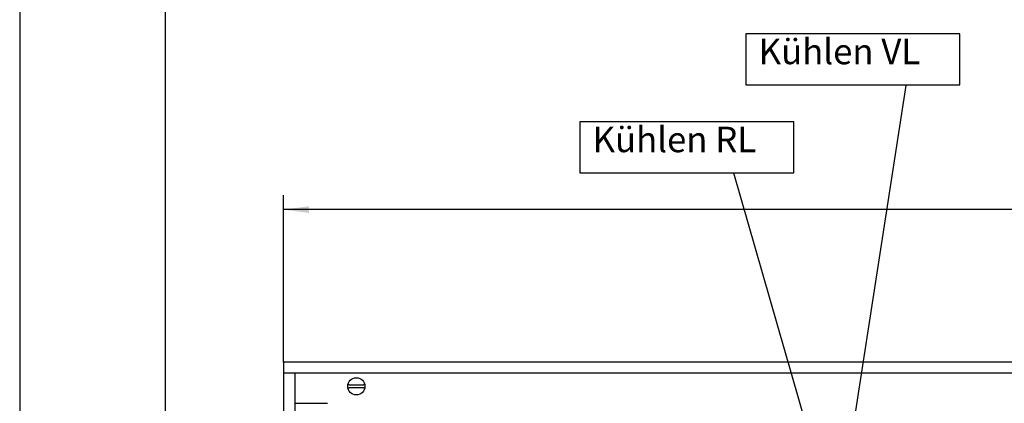
# Model space of a CAD drawing. Units: millimetres. Extents: x -779 to 2191, y -50 to 2050.
# Drawn here: x -779 to -102, y 917 to 1180 of the extents above; entities that cross this region are included whole.
import ezdxf

# ---------------------------------------------------------------- set-up
doc = ezdxf.new("R2010")
doc.units = ezdxf.units.MM
doc.layers.add('1', color=7, linetype='Continuous')
doc.styles.add('CONVERTER_11', font='txt.shx', dxfattribs={"width": 0.9})
doc.dimstyles.new('ME10_DIM_11', dxfattribs={"dimtxt": 10.5, "dimasz": 10.5, "dimexe": 6, "dimexo": 0, "dimgap": 6, "dimtad": 1, "dimdsep": 46, "dimtxsty": 'CONVERTER_11', "dimsah": 1, "dimcen": 0.09, "dimclrd": 2, "dimclre": 2, "dimclrt": 3, "dimadec": 0, "dimazin": 0, "dimtfac": 1, "dimtdec": 4, "dimtix": 1, "dimtmove": 0, "dimatfit": 3, "dimfxl": 1, "dimtolj": 1, "dimtzin": 0, "dimarcsym": 0})
doc.dimstyles.get("Standard").update_dxf_attribs({"dimtxt": 0.18, "dimasz": 0.18, "dimexe": 0.18, "dimexo": 0.0625, "dimgap": 0.09, "dimtad": 0, "dimtih": 1, "dimtoh": 1, "dimdec": 4, "dimzin": 0, "dimdsep": 46, "dimtxsty": 'Standard', "dimcen": 0.09, "dimadec": 0, "dimazin": 0, "dimtfac": 1, "dimtdec": 4, "dimtofl": 0, "dimtmove": 0, "dimatfit": 3, "dimfxl": 1, "dimtolj": 1, "dimtzin": 0, "dimarcsym": 0})

# ---------------------------------------------------------------- blocks, each defined once
blk = doc.blocks.new('*D8')
at = {"layer": '1', "color": 2, "linetype": 'Continuous'}
for p, q in [((-358.54, 567.05), (-358.54, 635.91)), ((591.46, 567.05), (591.46, 635.91)), ((591.46, 629.91), (-358.54, 629.91))]:
    blk.add_line(p, q, dxfattribs=at)
at = {"layer": '1', "color": 2}
for points in [[(-348.04, 631.29), (-348.04, 628.52), (-358.54, 629.91)], [(580.96, 628.52), (580.96, 631.29), (591.46, 629.91)]]:
    blk.add_solid(points, dxfattribs=at)
at = {"layer": '1', "color": 3, "insert": (76.56, 635.91), "char_height": 10.5, "attachment_point": 7, "rotation": 0.0001, "line_spacing_factor": 0.60024, "style": 'CONVERTER_11'}
blk.add_mtext('\\C3;\\C3;950  (940)', dxfattribs=at)
blk = doc.blocks.new('_tb_frame_A2Q', base_point=(-155.78, -10.04))
at = {"layer": '1', "color": 2, "linetype": 'Continuous'}
blk.add_line((-155.78, 409.96), (-155.78, -10.04), dxfattribs=at)
at = {"layer": '1', "color": 7, "linetype": 'Continuous'}
blk.add_line((-135.78, 404.96), (-135.78, -5.04), dxfattribs=at)
blk = doc.blocks.new('Draufsicht1', base_point=(221.338, 381.436))
at = {"color": 3, "linetype": 'Continuous'}
for p, q in [((591.463, 567.047), (-358.537, 567.047)), ((-358.537, 567.047), (-358.537, 277.047))]:
    blk.add_line(p, q, dxfattribs=at)
at = {"color": 2, "linetype": 'Continuous'}
for p, q in [((591.463, 562.447), (-358.537, 562.447)), ((-353.937, 562.447), (-353.937, 281.647))]:
    blk.add_line(p, q, dxfattribs=at)
at = {"color": 6, "linetype": 'Continuous'}
for p, q in [((-331.968, 556.447), (-331.832, 556.447)), ((-331.476, 557.647), (-331.941, 557.647)), ((-331.832, 556.447), (-331.476, 556.447)), ((-331.476, 557.647), (-325.598, 557.647)), ((-325.598, 556.447), (-331.476, 556.447)), ((-325.133, 557.647), (-325.598, 557.647)), ((-325.598, 556.447), (-325.242, 556.447)), ((-325.242, 556.447), (-325.106, 556.447))]:
    blk.add_line(p, q, dxfattribs=at)
at = {"color": 1, "linetype": 'Continuous'}
blk.add_line((-353.937, 550.047), (-340.387, 550.047), dxfattribs=at)
at = {"color": 6, "linetype": 'Continuous'}
blk.add_circle((-328.537, 557.047), 3.55, dxfattribs=at)
at = {"layer": '1', "color": 3}
for points in [[(-167.88, 702.311), (-167.88, 681.311), (-79.68, 681.311), (-79.68, 702.311)], [(-236.365, 666.044), (-236.365, 645.044), (-148.165, 645.044), (-148.165, 666.044)]]:
    blk.add_lwpolyline(points, close=True, dxfattribs=at)
at = {"layer": '1', "color": 3, "char_height": 10.5, "attachment_point": 7, "line_spacing_factor": 1.320528, "style": 'CONVERTER_11'}
for s, insert in [('Kühlen VL', (-162.63, 686.561)), ('Kühlen RL', (-231.115, 650.294))]:
    blk.add_mtext(s, dxfattribs=dict(at, insert=insert))
at = {"layer": '1'}
dim = blk.add_aligned_dim(p1=(-358.537, 567.047), p2=(591.463, 567.047), distance=62.861, text='950  (940)', dimstyle='ME10_DIM_11', override={"dimpost": '<>'}, dxfattribs=at)
dim.commit()
dim.dimension.update_dxf_attribs({"geometry": '*D8', "text_midpoint": (116.463, 641.157), "text_rotation": 0.00014})
at = {"layer": '1', "color": 2, "linetype": 'Continuous', "has_arrowhead": 0}
for points in [[(-123.887, 537.99), (-101.819, 681.005)], [(-127.192, 486.734), (-172.928, 644.927)]]:
    blk.add_leader(points, dimstyle='Standard', dxfattribs=at)

msp = doc.modelspace()

# ---------------------------------------------------------------- block references
for name, p, xscale, yscale, zscale in [('_tb_frame_A2Q', (-778.92, -50.18), 4.999999999999999, 4.999999999999999, 4.999999999999999), ('Draufsicht1', (368.9, 635.73), 1.666666666666666, 1.666666666666666, 1.666666666666666)]:
    msp.add_blockref(name, p, dxfattribs=dict(xscale=xscale, yscale=yscale, zscale=zscale))

doc.saveas('drawing.dxf')
